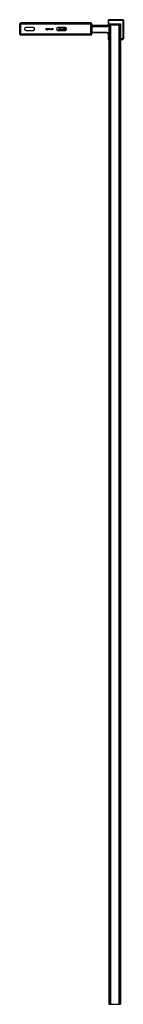
# Paper-space layout '_Left' of a CAD drawing. Units: millimetres. Extents: x -136 to 23, y -2116 to -608.
import ezdxf

# ---------------------------------------------------------------- set-up
doc = ezdxf.new("R2010")
doc.units = ezdxf.units.MM

psp = doc.layouts.new('_Left')

# ---------------------------------------------------------------- linework, layer by layer
at = {"color": 7, "linetype": 'Continuous', "lineweight": 25}
for p, q in [((-136.5, -615.1), (-136.5, -630.1)), ((-135.2, -614.9), (-135.2, -614.9)), ((-135.2, -614.9), (-135.2, -630.3)), ((-135.2, -614.9), (-135.2, -630.3)), ((-27.3, -614.4), (-134.7, -614.4)), ((-134.7, -629.6), (-134.7, -615.7)), ((-27.5, -613.1), (-134.5, -613.1)), ((-133.7, -614.7), (-28.3, -614.7)), ((-81.9, -614.4), (-81.9, -614.7)), ((-27.3, -615.7), (-27.3, -619.2)), ((-27.3, -629.6), (-27.3, -615.7)), ((-27.3, -615.7), (-27.3, -615.7)), ((-26.8, -614.9), (-26.8, -630.3)), ((-25.5, -615.1), (-25.5, -630.1)), ((-25.5, -615.1), (-25.5, -630.1)), ((-25.5, -615.1), (-25.5, -615.1)), ((-0.7, -617.2), (-25.5, -617.2)), ((-25.5, -617.7), (-0.7, -617.7)), ((-0.6, -616.6), (-0.7, -616.8)), ((-0.7, -617.2), (-0.7, -617.3)), ((-0.7, -617.2), (-0.7, -617.2)), ((-0.7, -617.7), (-0.6, -617.7)), ((-0.6, -609.4), (22.6, -609.4)), ((-0.6, -609.4), (-0.6, -616.2)), ((0.1, -616.1), (-0.6, -616.1)), ((-0.6, -616.2), (-0.6, -616.2)), ((-0.6, -616.9), (-0.6, -616.7)), ((-0.6, -616.9), (-0.6, -617.4)), ((-0.6, -616.9), (-0.3, -616.9)), ((-0.6, -617.4), (-0.3, -617.4)), ((-0.3, -616.4), (18.5, -616.4)), ((-0.3, -617.4), (-0.3, -616.9)), ((-0.1, -616.7), (0.1, -616.7)), ((18.5, -615.4), (0.1, -615.4)), ((0.1, -615.4), (0.1, -2116.4)), ((21.6, -608.4), (0.4, -608.4)), ((0.4, -614.9), (0.4, -609.4)), ((0.4, -615.4), (0.4, -2116.4)), ((0.6, -614.9), (18, -614.9)), ((0.7, -615.4), (0.7, -2116.4)), ((2.3, -616.4), (2.3, -2116.4)), ((2.6, -616.4), (2.6, -2116.4)), ((2.9, -616.4), (2.9, -2116.4)), ((15.7, -616.4), (15.7, -2116.4)), ((16, -616.4), (16, -2116.4)), ((16.3, -616.4), (16.3, -2116.4)), ((17.9, -615.4), (17.9, -2116.4)), ((18.2, -615.4), (18.2, -2116.4)), ((18.5, -2116.4), (18.5, -615.4)), ((21.6, -609.4), (21.6, -637.8)), ((22.6, -637.8), (22.6, -609.4)), ((22.6, -609.4), (22.6, -637.8)), ((-135.2, -630.3), (-135.2, -630.3)), ((-27.3, -630.8), (-134.7, -630.8)), ((-27.5, -632.1), (-134.5, -632.1)), ((-133.7, -630.6), (-28.3, -630.6)), ((-128.9, -622.6), (-128.9, -622.6)), ((-115.7, -620.4), (-126.7, -620.4)), ((-126.7, -624.9), (-115.7, -624.9)), ((-95.7, -622.8), (-95.7, -622.8)), ((-95.4, -622.2), (-95.4, -622.2)), ((-95.3, -623.8), (-95.3, -623.8)), ((-95, -623.2), (-95, -623.2)), ((-94.4, -622), (-93.3, -622)), ((-94.4, -622.2), (-94.4, -622)), ((-93.6, -622.2), (-94.4, -622.2)), ((-93.4, -623.5), (-93.2, -623.5)), ((-93.3, -622), (-93.3, -622)), ((-93.1, -622.4), (-92.8, -622.4)), ((-93.1, -622.6), (-93.1, -622.4)), ((-92.8, -622.6), (-93.1, -622.6)), ((-92.8, -622), (-92.6, -622)), ((-92.8, -622.4), (-92.8, -622)), ((-92.8, -624), (-92.8, -622.6)), ((-92.6, -624), (-92.8, -624)), ((-92.6, -622), (-92.6, -622.4)), ((-92.6, -622.4), (-91.7, -622.4)), ((-91.7, -622.6), (-92.6, -624)), ((-92.6, -623.6), (-91.9, -622.6)), ((-92.6, -622.6), (-92.6, -623.6)), ((-91.9, -622.6), (-92.6, -622.6)), ((-91.7, -622.4), (-91.7, -622.6)), ((-91.2, -624), (-90.7, -623.2)), ((-90.9, -624), (-91.2, -624)), ((-91, -622.2), (-91, -622.2)), ((-90.5, -623.3), (-90.9, -624)), ((-90.8, -623.1), (-90.8, -623.1)), ((-90.6, -622.3), (-90.6, -622.3)), ((-90, -622.9), (-88.7, -622.9)), ((-90, -623.1), (-90, -622.9)), ((-88.7, -623.1), (-90, -623.1)), ((-88.7, -622.9), (-88.7, -623.1)), ((-88.6, -624), (-88.3, -622)), ((-88.3, -624), (-88.6, -624)), ((-88.3, -622), (-88.1, -622)), ((-88.2, -622.7), (-88.3, -624)), ((-88.2, -622.7), (-88.2, -622.7)), ((-88, -624), (-88.2, -622.7)), ((-88.1, -622), (-87.9, -623.5)), ((-87.7, -624), (-88, -624)), ((-87.9, -623.5), (-87.8, -623.5)), ((-87.8, -623.5), (-87.6, -622)), ((-87.5, -622.7), (-87.7, -624)), ((-87.6, -622), (-87.4, -622)), ((-87.5, -622.7), (-87.5, -622.7)), ((-87.4, -624), (-87.5, -622.7)), ((-87.4, -622), (-87.1, -624)), ((-87.1, -624), (-87.4, -624)), ((-87, -622), (-85.8, -622)), ((-87, -622.2), (-87, -622)), ((-86, -622.2), (-87, -622.2)), ((-86, -624), (-86, -622.2)), ((-85.8, -624), (-86, -624)), ((-85.8, -622), (-85.8, -624)), ((-81.9, -630.6), (-81.9, -630.8)), ((-79.9, -622.6), (-79.9, -622.6)), ((-66.7, -620.4), (-77.7, -620.4)), ((-77.7, -624.9), (-66.7, -624.9)), ((-76.2, -622.1), (-75.9, -622.1)), ((-76.2, -624.1), (-76.2, -622.1)), ((-75, -624.1), (-76.2, -624.1)), ((-75.9, -622.1), (-75.9, -623.8)), ((-75.9, -623.8), (-75, -623.8)), ((-75, -623.8), (-75, -624.1)), ((-74.7, -624.1), (-74.7, -622.1)), ((-74.7, -622.1), (-74.1, -622.1)), ((-74.4, -624.1), (-74.7, -624.1)), ((-74.4, -622.3), (-74.4, -623)), ((-74.2, -622.3), (-74.4, -622.3)), ((-74.4, -623), (-74.2, -623)), ((-74.4, -623.3), (-74.4, -624.1)), ((-74.1, -623.3), (-74.4, -623.3)), ((-73.7, -622.7), (-73.7, -622.7)), ((-73.3, -623.1), (-73.3, -622.9)), ((-73.3, -622.9), (-72, -622.9)), ((-72, -623.1), (-73.3, -623.1)), ((-72, -622.9), (-72, -623.1)), ((-71.8, -623.4), (-70.9, -622)), ((-71.8, -623.6), (-71.8, -623.4)), ((-70.9, -623.6), (-71.8, -623.6)), ((-70.9, -622.5), (-71.6, -623.4)), ((-71.6, -623.4), (-70.9, -623.4)), ((-70.9, -622), (-70.7, -622)), ((-70.9, -623.4), (-70.9, -622.5)), ((-70.9, -624), (-70.9, -623.6)), ((-70.7, -624), (-70.9, -624)), ((-70.7, -622), (-70.7, -623.4)), ((-70.7, -623.4), (-70.4, -623.4)), ((-70.7, -623.6), (-70.7, -624)), ((-70.4, -623.6), (-70.7, -623.6)), ((-70.4, -623.4), (-70.4, -623.6)), ((-70.2, -623.4), (-70.2, -623.4)), ((-70, -622.8), (-69.5, -622)), ((-69.3, -622), (-69.8, -622.8)), ((-69.7, -623), (-69.7, -623)), ((-69.5, -622), (-69.3, -622)), ((-69.4, -623.9), (-69.4, -623.9)), ((-69.3, -623.1), (-69.3, -623.1)), ((-68.5, -622.6), (-68.8, -622.5)), ((-68.7, -624), (-68.7, -624)), ((-67.5, -624), (-68.7, -624)), ((-68.4, -623.8), (-67.5, -623.8)), ((-67.5, -623.8), (-67.5, -624)), ((-67, -622.6), (-67.2, -622.5)), ((-67.2, -623.5), (-67, -623.5)), ((-66.8, -623.1), (-66.8, -622.9)), ((-66.6, -622.2), (-66.6, -622.2)), ((-66.6, -623.9), (-66.6, -623.9)), ((-27.3, -620.9), (-27.3, -629.6)), ((-27.3, -629.6), (-27.3, -629.6)), ((-1.6, -618.3), (-25.5, -618.3)), ((-25.5, -618.4), (-1.6, -618.4)), ((-25.5, -618.7), (-1.6, -618.7)), ((-2.6, -627.8), (-25.5, -627.8)), ((-25.5, -628.3), (-2.6, -628.3)), ((-25.5, -630.1), (-25.5, -630.1)), ((-1.6, -618.3), (-1.6, -618.4)), ((-1.6, -618.4), (-1.6, -618.4)), ((-0.6, -630.3), (-0.6, -637.8)), ((-0.1, -630.3), (-0.6, -630.3)), ((-0.1, -637.8), (-0.1, -630.3)), ((-0.6, -637.8), (0.1, -637.8)), ((-0.1, -638.8), (0.1, -638.8)), ((22.6, -637.8), (18.5, -637.8)), ((18.5, -638.8), (21.6, -638.8)), ((0.1, -2116.4), (18.5, -2116.4))]:
    psp.add_line(p, q, dxfattribs=at)
at = {"color": 7, "linetype": 'Continuous', "lineweight": 25, "flags": 128}
for points in [[(-0.7, -616.8), (-0.7, -616.9), (-0.7, -616.9), (-0.7, -617), (-0.7, -617.1), (-0.7, -617.1), (-0.7, -617.2), (-0.7, -617.2), (-0.7, -617.2)], [(-0.6, -609.5), (-0.6, -609.6), (-0.6, -609.7), (-0.6, -609.9), (-0.6, -610.2), (-0.6, -610.5), (-0.6, -610.8), (-0.6, -611.2), (-0.6, -611.6)], [(-0.1, -616.4), (-0.1, -616.4), (-0.1, -616.4), (-0.1, -616.4), (-0.1, -616.5), (-0.1, -616.5), (-0.1, -616.6), (-0.1, -616.6), (-0.1, -616.7)], [(0.4, -608.4), (0.4, -608.5), (0.4, -608.5), (0.4, -608.6), (0.4, -608.7), (0.4, -608.9), (0.4, -609.1), (0.4, -609.2), (0.4, -609.4)], [(21.6, -608.4), (21.6, -608.5), (21.6, -608.5), (21.6, -608.6), (21.6, -608.7), (21.6, -608.9), (21.6, -609.1), (21.6, -609.2), (21.6, -609.4)], [(-2.6, -627.8), (-2.6, -627.9), (-2.6, -628), (-2.6, -628.1), (-2.6, -628.2), (-2.6, -628.3), (-2.6, -628.3), (-2.6, -628.3), (-2.6, -628.3)], [(-1.6, -618.4), (-1.6, -618.4), (-1.6, -618.4), (-1.6, -618.4), (-1.6, -618.5), (-1.6, -618.5), (-1.6, -618.6), (-1.6, -618.6), (-1.6, -618.7)], [(-0.6, -637.8), (-0.6, -637.9), (-0.6, -638), (-0.6, -638.1), (-0.6, -638.2), (-0.6, -638.3), (-0.6, -638.3), (-0.6, -638.3), (-0.6, -638.3)], [(-0.1, -638.8), (-0.1, -638.8), (-0.1, -638.8), (-0.1, -638.7), (-0.1, -638.5), (-0.1, -638.4), (-0.1, -638.2), (-0.1, -638), (-0.1, -637.8)], [(21.6, -638.8), (21.6, -638.8), (21.6, -638.8), (21.6, -638.7), (21.6, -638.5), (21.6, -638.4), (21.6, -638.2), (21.6, -638), (21.6, -637.8)]]:
    psp.add_lwpolyline(points, dxfattribs=at)
at = {"color": 7, "linetype": 'Continuous', "lineweight": 25}
for centre, radius, start, end in [((-134.5, -615.1), 2, 90, 180), ((-134.7, -614.9), 0.5, 90, 180), ((-133.7, -615.7), 1, 90, 180), ((-28.3, -615.7), 1, 0, 90), ((-28.3, -615.7), 1, 0, 90), ((-27.5, -615.1), 2, 0, 90), ((-27.5, -615.1), 2, 0, 90), ((-27.3, -614.9), 0.5, 0, 90), ((-1.6, -617.4), 1.3, 270, 360), ((-1.6, -617.4), 1, 270, 0), ((-1.6, -617.4), 1, 270, 340.5288), ((-1.6, -617.4), 0.9, 270, 340.5288), ((-1.6, -616.2), 1, 335.38, 0), ((-0.7, -617.3), 0.1, 360, 90), ((-0.7, -617.3), 0.1, 0, 90), ((-0.7, -617.3), 0.1, 0, 90), ((-0.7, -617.3), 0.1, 360, 90), ((-0.7, -617.4), 0.0902, 9.2992, 96.961), ((0.4, -609.4), 1, 90, 180), ((-0.3, -616.1), 0.3, 180, 270), ((-1.6, -616.2), 1.1, 330.3449, 353.8531), ((-0.1, -616.9), 0.5, 90, 180), ((-0.1, -616.9), 0.2, 90, 180), ((0.6, -615.4), 0.5, 90, 180), ((18, -615.4), 0.5, 360, 90), ((21.6, -609.4), 1, 360, 90), ((21.6, -609.4), 1, 360, 90), ((-134.5, -630.1), 2, 180, 270), ((-134.7, -630.3), 0.5, 180, 270), ((-133.7, -629.6), 1, 180, 270), ((-126.7, -622.6), 2.25, 90, 270), ((-126.7, -622.6), 2.25, 90, 270), ((-115.7, -622.6), 2.25, 270, 90), ((-77.7, -622.6), 2.25, 90, 270), ((-77.7, -622.6), 2.25, 90, 270), ((-66.7, -622.6), 2.25, 270, 90), ((-28.3, -629.6), 1, 270, 0), ((-28.3, -629.6), 1, 270, 0), ((-27.5, -630.1), 2, 270, 360), ((-27.5, -630.1), 2, 270, 360), ((-27.3, -630.3), 0.5, 270, 0), ((-2.6, -630.3), 2.5, 0, 90), ((-2.6, -630.3), 2, 0, 90), ((-0.1, -638.3), 0.5, 180, 270), ((21.6, -637.8), 1, 270, 0), ((21.6, -637.8), 1, 270, 0)]:
    psp.add_arc(centre, radius, start, end, dxfattribs=at)
for points, knots in [([(-135.2, -614.9), (-135.2, -614.9), (-135.2, -614.8), (-135.1, -614.7), (-135, -614.6), (-134.9, -614.5), (-134.8, -614.4), (-134.7, -614.4), (-134.7, -614.4)], [0, 0, 0, 0, 0.241557, 0.3685843, 0.4995597, 0.7077882, 0.8434903, 1, 1, 1, 1]), ([(-0.7, -616.6), (-0.7, -616.6), (-0.7, -616.7), (-0.9, -616.9), (-1.1, -617), (-1.3, -617.2), (-1.5, -617.2), (-1.6, -617.2)], [0, 0, 0, 0, 0.106039, 0.222763, 0.495596, 0.701424, 1, 1, 1, 1]), ([(-1.6, -617.2), (-1.4, -617.2), (-1.2, -617.1), (-0.9, -617), (-0.7, -616.8), (-0.7, -616.8)], [0, 0, 0, 0, 0.503895, 0.776931, 1, 1, 1, 1]), ([(-0.6, -616.6), (-0.6, -616.6), (-0.7, -616.6), (-0.7, -616.6), (-0.7, -616.6), (-0.7, -616.6), (-0.7, -616.6)], [0, 0, 0, 0, 0.25, 0.5, 0.75, 1, 1, 1, 1]), ([(-0.7, -617.3), (-0.7, -617.3), (-0.7, -617.4), (-0.7, -617.5), (-0.7, -617.6), (-0.7, -617.7), (-0.7, -617.7)], [0, 0, 0, 0, 0.267319, 0.502816, 0.752862, 1, 1, 1, 1]), ([(-0.6, -616.7), (-0.6, -616.7), (-0.6, -616.7), (-0.6, -616.6), (-0.6, -616.6)], [0, 0, 0, 0, 0.417384, 1, 1, 1, 1]), ([(-0.6, -617.7), (-0.6, -617.7), (-0.6, -617.6), (-0.6, -617.5), (-0.6, -617.5), (-0.6, -617.4), (-0.6, -617.4)], [0, 0, 0, 0, 0.257193, 0.507076, 0.755965, 1, 1, 1, 1]), ([(0.4, -615.4), (0.4, -615.4), (0.4, -615.3), (0.5, -615.2), (0.5, -615.1), (0.6, -615), (0.7, -614.9), (0.8, -614.9), (0.8, -614.9)], [0, 0, 0, 0, 0.1527221, 0.3109248, 0.4754062, 0.646876, 0.9145765, 1, 1, 1, 1]), ([(0.7, -615.4), (0.7, -615.4), (0.7, -615.3), (0.8, -615.2), (0.8, -615.1), (0.8, -615), (0.9, -614.9), (0.9, -614.9), (0.9, -614.9)], [0, 0, 0, 0, 0.126603, 0.258532, 0.396536, 0.541269, 0.77504, 1, 1, 1, 1]), ([(0.8, -614.9), (0.8, -614.9), (0.8, -614.9), (0.9, -614.9), (0.9, -614.9)], [0, 0, 0, 0, 0.306755, 1, 1, 1, 1]), ([(17.7, -614.9), (17.7, -614.9), (17.8, -614.9), (17.8, -615), (17.8, -615.1), (17.9, -615.2), (17.9, -615.3), (17.9, -615.4), (17.9, -615.4)], [0, 0, 0, 0, 0.22496, 0.458731, 0.603477, 0.741486, 0.873411, 1, 1, 1, 1]), ([(17.7, -614.9), (17.7, -614.9), (17.8, -614.9), (17.8, -614.9), (17.9, -614.9)], [0, 0, 0, 0, 0.692976, 1, 1, 1, 1]), ([(17.9, -614.9), (17.9, -614.9), (17.9, -614.9), (18, -615), (18.1, -615.1), (18.1, -615.2), (18.2, -615.3), (18.2, -615.4), (18.2, -615.4)], [0, 0, 0, 0, 0.085317, 0.35311, 0.524541, 0.689011, 0.847231, 1, 1, 1, 1]), ([(-134.7, -630.8), (-134.7, -630.8), (-134.8, -630.8), (-134.9, -630.8), (-135, -630.7), (-135.1, -630.6), (-135.2, -630.5), (-135.2, -630.4), (-135.2, -630.3)], [0, 0, 0, 0, 0.156317, 0.29188, 0.49999, 0.631061, 0.758196, 1, 1, 1, 1]), ([(-96, -622.9), (-95.9, -622.6), (-95.9, -622.3), (-95.6, -622), (-95.4, -621.9), (-95.2, -622), (-95, -622.1), (-94.9, -622.2), (-94.7, -622.5), (-94.7, -622.9), (-94.7, -623.1)], [0, 0, 0, 0, 0.249419, 0.343113, 0.436691, 0.507077, 0.57773, 0.648298, 0.718985, 1, 1, 1, 1]), ([(-96, -622.9), (-95.9, -622.6), (-95.9, -622.3), (-95.6, -622), (-95.4, -621.9), (-95.3, -622), (-95.2, -622), (-95.2, -622)], [0, 0, 0, 0, 0.4911877, 0.6757017, 0.8599872, 0.9986017, 1, 1, 1, 1]), ([(-94.7, -623.1), (-94.7, -623.2), (-94.7, -623.4), (-94.9, -623.7), (-95, -623.9), (-95.3, -624), (-95.5, -624), (-95.7, -623.9), (-96, -623.5), (-96, -623.1), (-96, -622.9)], [0, 0, 0, 0, 0.125637, 0.250701, 0.344586, 0.438002, 0.508389, 0.578689, 0.718772, 1, 1, 1, 1]), ([(-95, -623.2), (-95, -623), (-94.9, -622.7), (-95, -622.4), (-95.2, -622.3), (-95.3, -622.2), (-95.4, -622.2), (-95.5, -622.2), (-95.5, -622.3), (-95.6, -622.4), (-95.7, -622.6), (-95.7, -622.7), (-95.7, -622.8)], [0, 0, 0, 0, 0.281192, 0.421763, 0.492096, 0.562206, 0.60901, 0.655865, 0.7028, 0.749772, 0.87465, 1, 1, 1, 1]), ([(-95.7, -622.8), (-95.7, -623), (-95.7, -623.3), (-95.6, -623.6), (-95.5, -623.7), (-95.4, -623.8), (-95.3, -623.8), (-95.2, -623.8), (-95, -623.6), (-95, -623.3), (-95, -623.2)], [0, 0, 0, 0, 0.282573, 0.423389, 0.493834, 0.563682, 0.61062, 0.657563, 0.751016, 1, 1, 1, 1]), ([(-95.2, -624), (-95.2, -624), (-95.3, -624), (-95.4, -624), (-95.5, -624), (-95.5, -624)], [0, 0, 0, 0, 0.38074, 0.900288, 1, 1, 1, 1]), ([(-93.8, -624), (-93.9, -624), (-94.1, -624), (-94.2, -623.9), (-94.4, -623.8), (-94.4, -623.6), (-94.4, -623.3), (-94.1, -622.8), (-93.8, -622.4), (-93.6, -622.2)], [0, 0, 0, 0, 0.124212, 0.186801, 0.2493, 0.342617, 0.436298, 0.623622, 1, 1, 1, 1]), ([(-93.3, -622), (-93.3, -622.2), (-93.5, -622.4), (-93.8, -622.8), (-94.1, -623.1), (-94.2, -623.5), (-94.2, -623.6), (-94.1, -623.7), (-94, -623.8), (-93.8, -623.8), (-93.6, -623.7), (-93.5, -623.6), (-93.5, -623.5), (-93.4, -623.5)], [0, 0, 0, 0, 0.154384, 0.313106, 0.561473, 0.608663, 0.655677, 0.702625, 0.749618, 0.811846, 0.874511, 0.937159, 1, 1, 1, 1]), ([(-94, -623.7), (-94, -623.8), (-93.9, -623.8), (-93.8, -623.8), (-93.6, -623.7), (-93.5, -623.6), (-93.5, -623.5), (-93.4, -623.5)], [0, 0, 0, 0, 0.0822, 0.310303, 0.540007, 0.76965, 1, 1, 1, 1]), ([(-93.2, -623.5), (-93.2, -623.6), (-93.3, -623.7), (-93.4, -623.9), (-93.6, -624), (-93.7, -624), (-93.8, -624)], [0, 0, 0, 0, 0.280607, 0.560179, 0.780012, 1, 1, 1, 1]), ([(-90.7, -623.2), (-90.8, -623.2), (-90.9, -623.3), (-91.1, -623.3), (-91.3, -623.2), (-91.5, -623), (-91.5, -622.8), (-91.5, -622.6), (-91.5, -622.4), (-91.4, -622.2), (-91.3, -622), (-91, -622), (-90.8, -622), (-90.6, -622), (-90.4, -622.1), (-90.3, -622.3), (-90.2, -622.5), (-90.2, -622.7)], [0, 0, 0, 0, 0.06271, 0.125215, 0.187734, 0.250097, 0.312678, 0.375319, 0.437993, 0.500548, 0.563063, 0.625503, 0.688174, 0.750767, 0.813253, 0.87562, 1, 1, 1, 1]), ([(-90.6, -622.3), (-90.6, -622.3), (-90.7, -622.2), (-90.9, -622.2), (-91, -622.2), (-91.1, -622.3), (-91.2, -622.4), (-91.3, -622.5), (-91.3, -622.7), (-91.3, -622.9), (-91.2, -622.9), (-91.2, -623)], [0, 0, 0, 0, 0.124597, 0.249633, 0.343359, 0.437045, 0.530849, 0.62481, 0.812428, 0.906379, 1, 1, 1, 1]), ([(-91.2, -623), (-91.1, -623), (-91, -623.1), (-90.9, -623.1), (-90.7, -623.1), (-90.6, -623), (-90.5, -622.9), (-90.5, -622.7), (-90.5, -622.6), (-90.5, -622.4), (-90.6, -622.3), (-90.6, -622.3)], [0, 0, 0, 0, 0.124754, 0.249705, 0.343651, 0.437261, 0.530976, 0.625105, 0.812163, 0.90612, 1, 1, 1, 1]), ([(-90.2, -622.7), (-90.3, -622.8), (-90.3, -623), (-90.4, -623.2), (-90.5, -623.3)], [0, 0, 0, 0, 0.558269, 1, 1, 1, 1]), ([(-73.7, -622.7), (-73.7, -622.6), (-73.7, -622.5), (-73.9, -622.3), (-74.1, -622.3), (-74.2, -622.3)], [0, 0, 0, 0, 0.2824508, 0.5592557, 1, 1, 1, 1]), ([(-74.2, -623), (-74.1, -623), (-74, -623), (-73.8, -623), (-73.7, -622.8), (-73.7, -622.7), (-73.7, -622.7)], [0, 0, 0, 0, 0.2812745, 0.5593409, 0.7788769, 1, 1, 1, 1]), ([(-74.1, -622.1), (-74, -622.1), (-73.8, -622.1), (-73.6, -622.2), (-73.5, -622.4), (-73.5, -622.6), (-73.5, -622.7)], [0, 0, 0, 0, 0.280399, 0.559151, 0.779254, 1, 1, 1, 1]), ([(-73.5, -622.7), (-73.5, -622.8), (-73.5, -622.9), (-73.6, -623.2), (-73.9, -623.3), (-74, -623.3), (-74.1, -623.3)], [0, 0, 0, 0, 0.280178, 0.558911, 0.779124, 1, 1, 1, 1]), ([(-70.2, -623.4), (-70.2, -623.2), (-70.2, -623), (-70.1, -622.9), (-70, -622.8)], [0, 0, 0, 0, 0.558269, 1, 1, 1, 1]), ([(-69.8, -622.8), (-69.7, -622.8), (-69.5, -622.8), (-69.3, -622.8), (-69.1, -622.9), (-69, -623), (-68.9, -623.2), (-68.9, -623.5), (-69, -623.7), (-69.1, -623.9), (-69.2, -624), (-69.4, -624.1), (-69.6, -624.1), (-69.8, -624.1), (-70, -623.9), (-70.2, -623.7), (-70.2, -623.5), (-70.2, -623.4)], [0, 0, 0, 0, 0.06271, 0.125215, 0.187734, 0.250097, 0.312678, 0.375319, 0.437993, 0.500548, 0.563063, 0.625503, 0.688174, 0.750767, 0.813253, 0.87562, 1, 1, 1, 1]), ([(-70.2, -623.4), (-70.2, -623.2), (-70.2, -623), (-70.1, -622.9), (-70, -622.8)], [0, 0, 0, 0, 0.558269, 1, 1, 1, 1]), ([(-69.3, -623.1), (-69.3, -623), (-69.4, -623), (-69.6, -623), (-69.7, -623), (-69.8, -623), (-69.9, -623.1), (-70, -623.3), (-70, -623.5), (-70, -623.6), (-69.9, -623.7), (-69.9, -623.7)], [0, 0, 0, 0, 0.124754, 0.249705, 0.343651, 0.437261, 0.530976, 0.625105, 0.812163, 0.90612, 1, 1, 1, 1]), ([(-69.9, -623.7), (-69.8, -623.8), (-69.7, -623.9), (-69.6, -623.9), (-69.4, -623.9), (-69.3, -623.8), (-69.2, -623.7), (-69.2, -623.5), (-69.2, -623.3), (-69.2, -623.2), (-69.3, -623.1), (-69.3, -623.1)], [0, 0, 0, 0, 0.124597, 0.249633, 0.343359, 0.437045, 0.530849, 0.62481, 0.812428, 0.906379, 1, 1, 1, 1]), ([(-68.8, -622.5), (-68.7, -622.5), (-68.7, -622.3), (-68.5, -622.2), (-68.4, -622), (-68.2, -622), (-68.2, -622)], [0, 0, 0, 0, 0.280607, 0.560179, 0.780012, 1, 1, 1, 1]), ([(-68.7, -624), (-68.6, -623.9), (-68.5, -623.6), (-68.1, -623.2), (-67.9, -622.9), (-67.8, -622.6), (-67.8, -622.4), (-67.9, -622.3), (-68, -622.2), (-68.2, -622.2), (-68.3, -622.3), (-68.5, -622.4), (-68.5, -622.5), (-68.5, -622.6)], [0, 0, 0, 0, 0.154384, 0.313106, 0.561473, 0.608663, 0.655677, 0.702625, 0.749618, 0.811846, 0.874511, 0.937159, 1, 1, 1, 1]), ([(-67.9, -622.3), (-68, -622.3), (-68, -622.2), (-68.2, -622.2), (-68.3, -622.3), (-68.5, -622.4), (-68.5, -622.5), (-68.5, -622.6)], [0, 0, 0, 0, 0.0822, 0.310303, 0.540007, 0.76965, 1, 1, 1, 1]), ([(-68.2, -622), (-68.1, -622), (-67.9, -622), (-67.7, -622.1), (-67.6, -622.3), (-67.5, -622.5), (-67.6, -622.8), (-67.9, -623.3), (-68.2, -623.6), (-68.4, -623.8)], [0, 0, 0, 0, 0.124212, 0.186801, 0.2493, 0.342617, 0.436298, 0.623622, 1, 1, 1, 1]), ([(-67.2, -622.5), (-67.2, -622.4), (-67.1, -622.2), (-66.8, -622), (-66.6, -622), (-66.4, -622), (-66.2, -622.1), (-66.1, -622.3), (-66, -622.6), (-66.1, -622.8), (-66.3, -622.9), (-66.4, -623)], [0, 0, 0, 0, 0.187528, 0.281201, 0.375313, 0.469405, 0.563227, 0.656778, 0.750579, 0.874915, 1, 1, 1, 1]), ([(-66.4, -623), (-66.3, -623), (-66.1, -623.1), (-66, -623.3), (-66, -623.5), (-66.1, -623.8), (-66.3, -624), (-66.6, -624.1), (-66.9, -624), (-67.2, -623.8), (-67.2, -623.6), (-67.2, -623.5)], [0, 0, 0, 0, 0.124634, 0.187414, 0.250349, 0.375376, 0.500123, 0.62492, 0.749989, 0.874744, 1, 1, 1, 1]), ([(-66.8, -622.9), (-66.7, -622.9), (-66.5, -622.9), (-66.4, -622.8), (-66.3, -622.7), (-66.3, -622.6), (-66.3, -622.5), (-66.4, -622.3), (-66.4, -622.3), (-66.5, -622.2), (-66.6, -622.2), (-66.8, -622.3), (-66.9, -622.4), (-67, -622.5), (-67, -622.6)], [0, 0, 0, 0, 0.12547, 0.249645, 0.312256, 0.374922, 0.437638, 0.500178, 0.562742, 0.625437, 0.68811, 0.750834, 0.874557, 1, 1, 1, 1]), ([(-67, -623.5), (-67, -623.6), (-66.9, -623.7), (-66.8, -623.9), (-66.6, -623.9), (-66.4, -623.8), (-66.3, -623.7), (-66.3, -623.6), (-66.3, -623.4), (-66.3, -623.3), (-66.5, -623.1), (-66.7, -623.1), (-66.8, -623.1)], [0, 0, 0, 0, 0.125425, 0.249569, 0.343517, 0.436964, 0.507624, 0.578283, 0.649028, 0.71964, 0.85842, 1, 1, 1, 1]), ([(-27.3, -619.2), (-27.3, -619.5), (-27.3, -620.1), (-27.3, -620.6), (-27.3, -620.9)], [0, 0, 0, 0, 0.560056, 1, 1, 1, 1])]:
    psp.add_open_spline(points, degree=3, knots=knots, dxfattribs=at)

doc.saveas('drawing.dxf')
